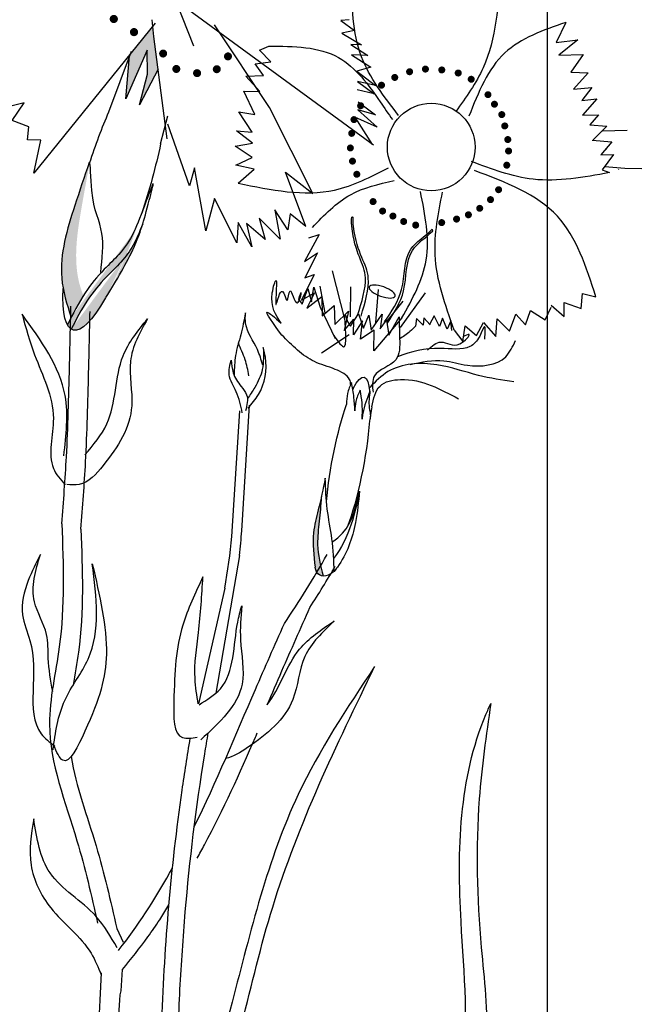
# Model space of a CAD drawing. Units: metres. Extents: x 69 to 212, y 78 to 177.
# Drawn here: x 117 to 120, y 142 to 146 of the extents above; entities that cross this region are included whole.
import ezdxf

# ---------------------------------------------------------------- set-up
doc = ezdxf.new("R2010")
doc.units = ezdxf.units.M
doc.layers.add('Z_Beschriftung1', color=7, linetype='Continuous', lineweight=30)
doc.layers.add('Z_Pflanzebene', color=7, linetype='Continuous')
doc.layers.add('Z_Pflanzen', color=7, linetype='Continuous')

# ---------------------------------------------------------------- blocks, each defined once
blk = doc.blocks.new('Z_Staude3_')
at = {"layer": 'Z_Pflanzebene', "linetype": 'Continuous', "lineweight": 30, "true_color": 0x44a009}
blk.add_hatch(color=74, dxfattribs=at).paths.add_polyline_path([(6.0106, 7.5804), (6.0118, 7.4831), (5.9796, 7.3592), (6.0548, 7.5036), (6.0376, 7.6352), (6.0336, 7.6768), (5.9426, 7.5643), (5.9385, 7.5531), (5.924, 7.3842)])
h = blk.add_hatch(color=74, dxfattribs=at)
edge = h.paths.add_edge_path()
edge.add_spline(control_points=[(5.6717, 6.6189), (5.669, 6.6327), (5.653, 6.7435), (5.7065, 6.9187), (5.7572, 7.0691), (5.7765, 7.1263)], knot_values=[0, 0, 0, 0, 0.148827, 1.187625, 1.824081, 1.824081, 1.824081, 1.824081], degree=3, periodic=0)
edge.add_spline(control_points=[(5.7765, 7.1263), (5.7772, 7.1264), (5.7779, 7.1257), (5.7785, 7.1245)], knot_values=[1.500094, 1.500094, 1.500094, 1.500094, 1.538279, 1.538279, 1.538279, 1.538279], degree=3, periodic=0)
edge.add_spline(control_points=[(5.7785, 7.1245), (5.7675, 7.0652), (5.7386, 6.9091), (5.7094, 6.7214), (5.7458, 6.6086), (5.7532, 6.5895)], knot_values=[0, 0, 0, 0, 0.636456, 1.675254, 1.89114, 1.89114, 1.89114, 1.89114], degree=3, periodic=0)
edge.add_spline(control_points=[(5.7532, 6.5895), (5.7353, 6.5614), (5.7195, 6.5318), (5.7042, 6.5019)], knot_values=[4.63877, 4.63877, 4.63877, 4.63877, 5.081568, 5.081568, 5.081568, 5.081568], degree=3, periodic=0)
edge.add_spline(control_points=[(5.7042, 6.5019), (5.6914, 6.5408), (5.6791, 6.5797), (5.6717, 6.6189)], knot_values=[1.824081, 1.824081, 1.824081, 1.824081, 2.245708, 2.245708, 2.245708, 2.245708], degree=3, periodic=0)
h = blk.add_hatch(color=74, dxfattribs=at)
edge = h.paths.add_edge_path()
edge.add_spline(control_points=[(5.7044, 6.4541), (5.7246, 6.4941), (5.764, 6.57), (5.8355, 6.6568), (5.9356, 6.7512), (5.9663, 6.8114), (5.9927, 6.8792)], knot_values=[2.826772, 2.826772, 2.826772, 2.826772, 3.416929, 3.955491, 4.324237, 5.166432, 5.166432, 5.166432, 5.166432], degree=3, periodic=0)
edge.add_spline(control_points=[(5.9927, 6.8792), (5.9821, 6.8444), (5.9501, 6.7565), (5.8874, 6.6523), (5.8444, 6.5815)], knot_values=[0.046638, 0.046638, 0.046638, 0.046638, 0.54146, 1.577105, 1.577105, 1.577105, 1.577105], degree=3, periodic=0)
edge.add_line((5.8444, 6.5815), (5.8428, 6.5801))
edge.add_ellipse((5.8852, 7.0284), major_axis=(-0.1743, -0.5773), ratio=0.216628, start_angle=25.4822, end_angle=42.9369, ccw=False)
edge.add_ellipse((5.8852, 7.0284), major_axis=(-0.1743, -0.5773), ratio=0.216628, start_angle=-3.0952, end_angle=25.4822, ccw=False)
h = blk.add_hatch(color=74, dxfattribs=at)
edge = h.paths.add_edge_path()
edge.add_spline(control_points=[(6.6877, 5.4959), (6.6823, 5.5418), (6.6735, 5.619), (6.7051, 5.7366), (6.7204, 5.8098), (6.7293, 5.8525)], knot_values=[0, 0, 0, 0, 0.863534, 1.453728, 2.280763, 2.280763, 2.280763, 2.280763], degree=3, periodic=0)
edge.add_spline(control_points=[(6.7132, 5.7771), (6.7108, 5.7444), (6.7058, 5.6806), (6.692, 5.5732), (6.7095, 5.5003), (6.7203, 5.458)], knot_values=[0.205833, 0.205833, 0.205833, 0.205833, 0.827034, 1.417228, 2.233443, 2.233443, 2.233443, 2.233443], degree=3, periodic=0)
edge.add_spline(control_points=[(6.7203, 5.458), (6.7122, 5.4588), (6.6942, 5.4655), (6.6902, 5.4836), (6.688, 5.4937)], knot_values=[0.309141, 0.309141, 0.309141, 0.309141, 0.454707, 0.636542, 0.636542, 0.636542, 0.636542], degree=3, periodic=0)
edge.add_spline(control_points=[(6.688, 5.4937), (6.6879, 5.4944), (6.6878, 5.4952), (6.6877, 5.4959)], knot_values=[2.280763, 2.280763, 2.280763, 2.280763, 2.295106, 2.295106, 2.295106, 2.295106], degree=3, periodic=0)
at = {"layer": 'Z_Pflanzebene', "color": 74, "linetype": 'Continuous', "lineweight": 30, "true_color": 0x44a009}
for p, q in [((6.1993, 7.5966), (6.1306, 7.7697)), ((6.1637, 7.7535), (6.9239, 7.1983)), ((6.0433, 7.6888), (5.5539, 7.0836)), ((6.0376, 7.6352), (6.031, 7.7033)), ((6.5048, 7.3492), (6.2827, 7.6822)), ((6.825, 7.7034), (6.7926, 7.7006)), ((6.7926, 7.7006), (6.8468, 7.6594)), ((7.6992, 7.6924), (7.6611, 7.6108)), ((6.0914, 7.2228), (6.0376, 7.6352)), ((6.8468, 7.6594), (6.7954, 7.6485)), ((6.7954, 7.6485), (6.8747, 7.6013)), ((6.4637, 7.5797), (6.5016, 7.5967)), ((6.8747, 7.6013), (6.832, 7.6026)), ((6.832, 7.6026), (6.9012, 7.5593)), ((7.6611, 7.6108), (7.7488, 7.6225)), ((7.7488, 7.6225), (7.6718, 7.5602)), ((5.8562, 7.3317), (5.9472, 7.5767)), ((6.0106, 7.5804), (5.924, 7.3842)), ((5.924, 7.3842), (5.9389, 7.5577)), ((6.0118, 7.4831), (6.0106, 7.5804)), ((6.5098, 7.533), (6.4637, 7.5797)), ((6.9012, 7.5593), (6.8355, 7.562)), ((6.8355, 7.562), (6.9134, 7.5113)), ((7.6718, 7.5602), (7.769, 7.5629)), ((7.769, 7.5629), (7.72, 7.4921)), ((6.4461, 7.5248), (6.5098, 7.533)), ((6.4794, 7.4778), (6.4461, 7.5248)), ((6.9134, 7.5113), (6.8559, 7.495)), ((6.0548, 7.5036), (5.9796, 7.3592)), ((5.9796, 7.3592), (6.0118, 7.4831)), ((6.409, 7.4758), (6.4794, 7.4778)), ((6.4652, 7.4134), (6.409, 7.4758)), ((6.8559, 7.495), (6.9312, 7.4376)), ((7.72, 7.4921), (7.7896, 7.4895)), ((7.7896, 7.4895), (7.7312, 7.423)), ((6.9312, 7.4376), (6.8594, 7.4544)), ((6.8594, 7.4544), (6.9258, 7.4044)), ((6.4454, 7.3201), (6.4012, 7.4148)), ((6.4012, 7.4148), (6.4652, 7.4134)), ((6.9258, 7.4044), (6.8574, 7.4199)), ((7.7312, 7.423), (7.8051, 7.4297)), ((7.8051, 7.4297), (7.7649, 7.3777)), ((5.515, 7.3684), (5.3699, 7.331)), ((5.4658, 7.2959), (5.515, 7.3684)), ((6.8616, 7.3712), (6.9314, 7.3198)), ((7.7649, 7.3777), (7.825, 7.384)), ((7.825, 7.384), (7.7666, 7.3176)), ((6.0648, 7.2017), (6.0942, 7.3155)), ((6.3811, 7.3311), (6.4454, 7.3201)), ((6.4346, 7.2495), (6.3811, 7.3311)), ((6.6787, 7.0015), (6.5048, 7.3492)), ((6.9314, 7.3198), (6.861, 7.34)), ((6.861, 7.34), (6.9389, 7.2698)), ((7.7666, 7.3176), (7.8314, 7.3194)), ((7.8314, 7.3194), (7.7967, 7.2793)), ((5.5337, 7.271), (5.4658, 7.2959)), ((6.1815, 7.0327), (6.0934, 7.2816)), ((6.9389, 7.2698), (6.8488, 7.3096)), ((6.8488, 7.3096), (6.9188, 7.1994)), ((7.7967, 7.2793), (7.8651, 7.2733)), ((7.8651, 7.2733), (7.8095, 7.2178)), ((5.5281, 7.2187), (5.5337, 7.271)), ((6.4359, 7.2048), (6.3705, 7.2541)), ((6.3705, 7.2541), (6.4346, 7.2495)), ((7.9473, 7.2566), (7.8473, 7.2529)), ((5.5819, 7.2171), (5.5281, 7.2187)), ((5.5539, 7.0836), (5.5819, 7.2171)), ((6.3658, 7.1932), (6.4359, 7.2048)), ((7.8065, 7.2169), (7.8854, 7.2098)), ((7.8854, 7.2098), (7.8406, 7.1576)), ((6.4343, 7.1472), (6.3658, 7.1932)), ((7.8406, 7.1576), (7.8915, 7.1591)), ((7.8915, 7.1591), (7.8469, 7.0977)), ((7.8634, 7.1791), (7.8581, 7.178)), ((6.368, 7.1165), (6.4343, 7.1472)), ((6.4421, 7.0994), (6.368, 7.1165)), ((6.2014, 7.105), (6.1815, 7.0327)), ((6.2473, 6.8507), (6.2014, 7.105)), ((6.3784, 7.0436), (6.4421, 7.0994)), ((6.6513, 6.869), (6.5693, 7.0873)), ((6.5693, 7.0873), (6.6787, 7.0015)), ((7.8469, 7.0977), (7.8753, 7.086)), ((7.9384, 7.1028), (7.8569, 7.1089)), ((7.9139, 7.099), (7.9125, 7.0998)), ((8.0066, 7.1014), (7.9384, 7.1028)), ((6.2826, 6.9821), (6.2473, 6.8507)), ((6.3718, 6.8032), (6.2826, 6.9821)), ((6.5785, 6.8558), (6.5259, 6.9358)), ((6.5259, 6.9358), (6.5466, 6.818)), ((6.5871, 6.9199), (6.5785, 6.8558)), ((6.6513, 6.869), (6.5871, 6.9199)), ((6.378, 6.885), (6.3718, 6.8032)), ((6.433, 6.7872), (6.378, 6.885)), ((6.411, 6.8804), (6.433, 6.7872)), ((6.4868, 6.8164), (6.411, 6.8804)), ((6.5466, 6.818), (6.4619, 6.9023)), ((6.4619, 6.9023), (6.4868, 6.8164)), ((6.7039, 6.8357), (6.6454, 6.7274)), ((6.6633, 6.8222), (6.7039, 6.8357)), ((7.1616, 6.8552), (7.159, 6.856)), ((7.163, 6.8511), (7.1616, 6.8552)), ((6.6454, 6.7274), (6.6978, 6.7617)), ((6.6978, 6.7617), (6.6473, 6.6618)), ((6.7567, 6.6898), (6.8067, 6.4942)), ((6.6838, 6.6752), (6.6334, 6.5712)), ((6.6473, 6.6618), (6.6838, 6.6752)), ((6.6334, 6.5712), (6.6859, 6.6014)), ((6.6358, 6.5556), (6.6586, 6.6187)), ((6.6859, 6.6014), (6.6548, 6.539)), ((6.6586, 6.6187), (6.6732, 6.5645)), ((6.6732, 6.5645), (6.6833, 6.6233)), ((6.6833, 6.6233), (6.7084, 6.5436)), ((6.7076, 6.6273), (6.7275, 6.5206)), ((6.8307, 6.6256), (6.8293, 6.5045)), ((6.9428, 6.614), (6.932, 6.4807)), ((7.1318, 6.6013), (7.0315, 6.4611)), ((7.7616, 6.5383), (7.7676, 6.5987)), ((7.7676, 6.5987), (7.8208, 6.5847)), ((6.6205, 6.5758), (6.6358, 6.5556)), ((6.6548, 6.539), (6.7151, 6.5858)), ((6.7151, 6.5858), (6.7172, 6.508)), ((7.0423, 6.5674), (6.9771, 6.486)), ((7.6935, 6.505), (7.6928, 6.5614)), ((7.6928, 6.5614), (7.7616, 6.5383)), ((6.7084, 6.5436), (6.7692, 6.4168)), ((6.7172, 6.508), (6.7653, 6.5504)), ((6.7653, 6.5504), (6.7675, 6.4725)), ((6.7675, 6.4725), (6.8234, 6.5274)), ((6.8234, 6.5274), (6.8051, 6.449)), ((7.5371, 6.4722), (7.5575, 6.5301)), ((7.5575, 6.5301), (7.6168, 6.4923)), ((7.6168, 6.4923), (7.6412, 6.5434)), ((7.6407, 6.5505), (7.6935, 6.505)), ((6.8051, 6.449), (6.8442, 6.4949)), ((6.8305, 6.4657), (6.8638, 6.5167)), ((6.8433, 6.4307), (6.8442, 6.4949)), ((6.8799, 6.4872), (6.8433, 6.4307)), ((6.8638, 6.5167), (6.8837, 6.4577)), ((6.8715, 6.4142), (6.8799, 6.4872)), ((6.8837, 6.4577), (6.9052, 6.511)), ((6.9052, 6.511), (6.9143, 6.45)), ((6.9143, 6.45), (6.9584, 6.5142)), ((7.0386, 6.4997), (6.9249, 6.3671)), ((6.9584, 6.5142), (6.9503, 6.4556)), ((6.9503, 6.4556), (6.9762, 6.4906)), ((6.9762, 6.4906), (6.9854, 6.4296)), ((6.9854, 6.4296), (7.0274, 6.5046)), ((7.0274, 6.5046), (7.0293, 6.4165)), ((7.0977, 6.497), (7.0931, 6.4669)), ((7.1245, 6.4706), (7.0977, 6.497)), ((7.1272, 6.4993), (7.1245, 6.4706)), ((7.1521, 6.4714), (7.1272, 6.4993)), ((7.1691, 6.5076), (7.1502, 6.4729)), ((7.1896, 6.4644), (7.1691, 6.5076)), ((7.2019, 6.4985), (7.1896, 6.4644)), ((7.2208, 6.4543), (7.2019, 6.4985)), ((7.2364, 6.488), (7.2208, 6.4543)), ((7.2392, 6.4492), (7.2364, 6.488)), ((7.3392, 6.4292), (7.3671, 6.4806)), ((7.3671, 6.4806), (7.4172, 6.4244)), ((7.4172, 6.4244), (7.4225, 6.4954)), ((7.4225, 6.4954), (7.472, 6.4462)), ((7.472, 6.4462), (7.4986, 6.5152)), ((7.4986, 6.5152), (7.5371, 6.4722)), ((6.926, 6.4504), (6.8715, 6.4142)), ((6.9249, 6.3671), (6.926, 6.4504)), ((7.2494, 6.4507), (7.2846, 6.404)), ((7.2846, 6.404), (7.294, 6.4681)), ((7.294, 6.4681), (7.3392, 6.4292)), ((6.8254, 6.4307), (6.7138, 6.3575)), ((6.8418, 6.2141), (6.8403, 6.2109)), ((6.3521, 5.6176), (6.384, 6.1248)), ((6.3923, 5.6408), (6.4241, 6.148)), ((6.9176, 6.1414), (6.9107, 6.1004)), ((6.9078, 6.0847), (6.9078, 6.0847)), ((6.3826, 5.5408), (6.2879, 4.9851)), ((6.3244, 5.4087), (6.2176, 4.9419)), ((6.0612, 4.0702), (6.0986, 4.1308)), ((5.8877, 4.0357), (5.9135, 3.9797)), ((5.9059, 3.783), (5.9105, 3.8691)), ((5.9016, 3.7673), (5.9059, 3.783))]:
    blk.add_line(p, q, dxfattribs=at)
for points, const_width in [([(5.8836, 7.7032, -1), (5.8683, 7.7093, -1)], 0.0165), ([(5.9652, 7.6502, -1), (5.9499, 7.6563, -1)], 0.0165), ([(6.0825, 7.5638, -1), (6.0675, 7.5697, -1)], 0.0161), ([(6.3442, 7.5523, -1), (6.3292, 7.5582, -1)], 0.0161), ([(6.1358, 7.5015, -1), (6.1208, 7.5074, -1)], 0.0161), ([(6.2989, 7.5005, -1), (6.284, 7.5064, -1)], 0.0161), ([(7.1262, 7.5038, 1), (7.1403, 7.5042, 1)], 0.0141), ([(7.1922, 7.5003, 1), (7.2063, 7.5007, 1)], 0.0141), ([(6.2195, 7.4846, -1), (6.2045, 7.4906, -1)], 0.0161), ([(7.0024, 7.47, 1), (7.0165, 7.4704, 1)], 0.0141), ([(7.0623, 7.4931, 1), (7.0764, 7.4935, 1)], 0.0141), ([(7.2585, 7.4879, 1), (7.2726, 7.4883, 1)], 0.0141), ([(7.3109, 7.4627, 1), (7.325, 7.4631, 1)], 0.0141), ([(6.949, 7.4387, 1), (6.9631, 7.4391, 1)], 0.0141), ([(7.3786, 7.4005, 1), (7.3927, 7.4009, 1)], 0.0141), ([(6.8648, 7.3557, 1), (6.8789, 7.3561, 1)], 0.0141), ([(7.4046, 7.362, 1), (7.4187, 7.3624, 1)], 0.0141), ([(6.8379, 7.2998, 1), (6.852, 7.3002, 1)], 0.0141), ([(7.4343, 7.3201, 1), (7.4484, 7.3205, 1)], 0.0141), ([(7.4463, 7.2742, 1), (7.4604, 7.2746, 1)], 0.0141), ([(6.8287, 7.2443, 1), (6.8428, 7.2447, 1)], 0.0141), ([(7.4586, 7.2193, 1), (7.4727, 7.2197, 1)], 0.0141), ([(6.8233, 7.1854, 1), (6.8374, 7.1858, 1)], 0.0141), ([(7.4616, 7.1731, 1), (7.4757, 7.1735, 1)], 0.0141), ([(6.8319, 7.1322, 1), (6.846, 7.1326, 1)], 0.0141), ([(7.4543, 7.1159, 1), (7.4684, 7.1163, 1)], 0.0141), ([(6.8494, 7.0792, 1), (6.8635, 7.0796, 1)], 0.0141), ([(7.4215, 7.017, 1), (7.4356, 7.0174, 1)], 0.0141), ([(6.9149, 6.9689, 1), (6.929, 6.9693, 1)], 0.0141), ([(7.3452, 6.9418, 1), (7.3593, 6.9422, 1)], 0.0141), ([(7.3887, 6.9769, 1), (7.4029, 6.9773, 1)], 0.0141), ([(6.9534, 6.9308, 1), (6.9675, 6.9312, 1)], 0.0141), ([(6.995, 6.9106, 1), (7.0091, 6.911, 1)], 0.0141), ([(7.2996, 6.9156, 1), (7.3137, 6.916, 1)], 0.0141), ([(7.0384, 6.8887, 1), (7.0525, 6.8891, 1)], 0.0141), ([(7.0869, 6.874, 1), (7.101, 6.8744, 1)], 0.0141), ([(7.1918, 6.8841, 1), (7.2059, 6.8845, 1)], 0.0141), ([(7.2519, 6.8983, 1), (7.2661, 6.8987, 1)], 0.0141)]:
    blk.add_lwpolyline(points, format="xyb", close=True, dxfattribs=dict(at, const_width=const_width))
blk.add_circle((7.1566, 7.1892), 0.1767, dxfattribs=at)
at = {"layer": 'Z_Pflanzebene', "color": 74, "linetype": 'Continuous', "lineweight": 30, "true_color": 0x44a009, "extrusion": (0, 0, -1)}
for centre, major_axis, ratio, start_param, end_param in [((5.8852, 7.0284), (-0.1743, -0.5773), 0.216628, 7.955482, 8.34047), ((5.8852, 7.0284), (-0.1743, -0.5773), 0.216628, 4.34282, 4.831898), ((5.8852, 7.0284), (-0.1743, -0.5773), 0.216628, 5.533796, 7.002036), ((6.8202, 5.913), (-0.0648, -0.3478), 0.181074, 8.866126, 9.999987), ((6.8202, 5.913), (-0.0648, -0.3478), 0.181074, 7.358973, 8.572044), ((6.8202, 5.913), (-0.0648, -0.3478), 0.181074, 10.44594, 11.796326)]:
    blk.add_ellipse(centre, major_axis=major_axis, ratio=ratio, start_param=start_param, end_param=end_param, dxfattribs=at)
blk.add_ellipse((6.9588, 6.6061), major_axis=(0.0522, -0.0187), ratio=0.352895, dxfattribs=at)
at = {"layer": 'Z_Pflanzebene', "color": 74, "linetype": 'Continuous', "lineweight": 30, "true_color": 0x44a009}
for points in [[(7.0245, 7.3173), (6.8756, 7.5536), (6.8339, 7.8696)], [(7.4344, 7.8985), (7.3661, 7.5092), (7.2557, 7.3332)], [(7.6992, 7.6924), (7.4535, 7.5692), (7.3087, 7.3138)], [(6.5016, 7.5967), (6.7832, 7.5503), (6.9507, 7.3718), (6.9999, 7.2999)], [(7.8753, 7.086), (7.5674, 7.0593), (7.3191, 7.1308)], [(6.3784, 7.0436), (6.7668, 7.0158), (6.9844, 7.1057)], [(7.8208, 6.5847), (7.6659, 6.9102), (7.3306, 7.0945)], [(6.6774, 6.8648), (6.8303, 6.9966), (7.0068, 7.0539)], [(7.0386, 6.4997), (7.1364, 6.7329), (7.1129, 7.0098)], [(7.2494, 6.4507), (7.1725, 6.7549), (7.202, 7.0071)], [(6.5509, 6.4791), (6.5155, 6.6004), (6.5305, 6.6505), (6.5312, 6.5541), (6.5566, 6.6067), (6.5756, 6.57), (6.5869, 6.6086), (6.6164, 6.5603), (6.6322, 6.6023), (6.6205, 6.5758)], [(5.6663, 5.6684), (5.6849, 5.9392), (5.6973, 6.3013), (5.7031, 6.5466)], [(5.7435, 5.6473), (5.7621, 5.9181), (5.7745, 6.2803), (5.7803, 6.5255)], [(6.4073, 6.5207), (6.3882, 6.4318), (6.3671, 6.3482), (6.3618, 6.2705)], [(6.4768, 6.3093), (6.4554, 6.372), (6.408, 6.4777), (6.4073, 6.5207)], [(6.5536, 6.4306), (6.4948, 6.523), (6.5509, 6.4791)], [(5.6745, 5.9436), (5.6796, 6.1861), (5.5058, 6.5144)], [(6.012, 6.4957), (5.9431, 6.3247), (5.9483, 6.1447), (5.8333, 5.9041), (5.7359, 5.8271), (5.6864, 5.8268)], [(5.7592, 5.9474), (5.8482, 6.0721), (5.9137, 6.3466), (6.012, 6.4957)], [(7.0931, 6.4669), (7.071, 6.4447), (7.0292, 6.4146)], [(7.0293, 6.4165), (7.0139, 6.3308), (6.9274, 6.2654), (6.9218, 6.1994)], [(7.0712, 6.3118), (7.2076, 6.3268), (7.3024, 6.3088), (7.4571, 6.3432), (7.4963, 6.4079)], [(7.1412, 6.3698), (7.1957, 6.4021), (7.2716, 6.3947), (7.3092, 6.4329), (7.2841, 6.4228)], [(6.4789, 6.3798), (6.475, 6.2919), (6.445, 6.2192), (6.4152, 6.1743)], [(6.4171, 6.1356), (6.4597, 6.19), (6.4876, 6.341), (6.4789, 6.3798)], [(6.3941, 6.1159), (6.37, 6.2016), (6.3416, 6.27), (6.3501, 6.3297)], [(6.3501, 6.3297), (6.3576, 6.2785), (6.3898, 6.2223), (6.4117, 6.1898), (6.4076, 6.1246)], [(7.4897, 6.2415), (7.348, 6.2676), (7.1796, 6.3102), (6.9822, 6.2828), (6.9087, 6.2188)], [(6.9176, 6.1414), (6.9501, 6.2248), (7.0323, 6.251), (7.1566, 6.2266), (7.2664, 6.1736)], [(6.8483, 6.1242), (6.845, 6.1794), (6.835, 6.2391)], [(6.8701, 6.2075), (6.8523, 6.162), (6.8483, 6.1242)], [(6.878, 6.0915), (6.8777, 6.1566), (6.8701, 6.2075)], [(6.7293, 5.8525), (6.7011, 5.7244), (6.6821, 5.6327), (6.688, 5.4937)], [(6.765, 5.4746), (6.7562, 5.6078), (6.7372, 5.7278), (6.7293, 5.8525)], [(6.7586, 5.5949), (6.7993, 5.6312), (6.8667, 5.7999)], [(6.8667, 5.7999), (6.8514, 5.6742), (6.7781, 5.4937), (6.7653, 5.4767)], [(5.6663, 5.6684), (5.656, 5.1715), (5.6167, 4.8601), (5.7275, 4.3894), (5.8105, 4.0568)], [(5.5799, 5.5448), (5.531, 5.4398), (5.5074, 5.3012), (5.5376, 5.1978), (5.5502, 4.991), (5.5832, 4.8204), (5.6381, 4.7718)], [(5.6295, 4.9923), (5.6117, 5.1258), (5.6047, 5.2221), (5.5558, 5.3537), (5.5799, 5.5448)], [(5.6307, 4.7566), (5.6784, 4.9558), (5.7725, 5.1226), (5.7893, 5.5068)], [(5.7893, 5.5068), (5.8462, 5.1427), (5.7596, 4.8318), (5.6705, 4.714), (5.6334, 4.7756)], [(6.7653, 5.4767), (6.7313, 5.4583), (6.6989, 5.467), (6.688, 5.4937)], [(6.2357, 5.455), (6.1544, 5.2598), (6.1182, 4.9489), (6.1534, 4.8058), (6.2127, 4.8069)], [(6.2168, 4.9413), (6.2036, 5.0443), (6.2176, 5.2298), (6.2357, 5.455)], [(6.2198, 4.9384), (6.306, 5.0031), (6.376, 5.2714), (6.3919, 5.3372)], [(6.3919, 5.3372), (6.3872, 5.1999), (6.3937, 5.0218), (6.227, 4.7969)], [(4.4079, 5.1258), (4.5433, 4.5575), (4.6225, 4.0204), (4.6648, 3.2838), (4.6918, 2.6876), (5.0035, 1.846), (5.2424, 1.2792), (5.5074, 0.9276)], [(6.022, 2.6688), (6.2573, 3.1853), (6.5171, 4.1218), (6.9283, 5.0925)], [(6.9283, 5.0925), (6.6203, 4.5765), (6.3534, 3.7382), (6.1846, 3.1858), (6.0788, 2.9255)], [(6.7395, 2.3656), (6.9601, 2.748), (7.2752, 3.4409), (7.2769, 4.0635), (7.3773, 4.8986), (7.3969, 4.9433)], [(7.3969, 4.9433), (7.3505, 4.5587), (7.3587, 3.9584), (7.3783, 3.5747), (7.2378, 3.056), (6.9855, 2.5956), (6.7467, 2.2511), (6.7406, 2.2444)], [(5.553, 4.4783), (5.5426, 4.2912), (5.6214, 4.1187), (5.7847, 3.9354), (5.825, 3.848)], [(5.8892, 3.9573), (5.8036, 4.0851), (5.619, 4.2592), (5.553, 4.4783)]]:
    blk.add_spline(points, degree=3, dxfattribs=at)
for points, knots in [([(5.7765, 7.1263), (5.7572, 7.0691), (5.7065, 6.9187), (5.6406, 6.703), (5.6869, 6.5545), (5.7042, 6.5019)], [0, 0, 0, 0, 0.636456, 1.675254, 2.245708, 2.245708, 2.245708, 2.245708]), ([(5.8232, 6.683), (5.8292, 6.739), (5.842, 6.8581), (5.7805, 6.9536), (5.7835, 7.1272), (5.7765, 7.1263)], [0, 0, 0, 0, 0.551453, 1.171932, 1.538279, 1.538279, 1.538279, 1.538279]), ([(5.8444, 6.5815), (5.8874, 6.6523), (5.9657, 6.7824), (6.001, 6.9039), (6.0465, 7.079), (5.974, 6.881), (5.9399, 6.7942), (5.8266, 6.6874), (5.752, 6.597), (5.7113, 6.516), (5.6889, 6.4717)], [0.046638, 0.046638, 0.046638, 0.046638, 1.082283, 1.958018, 2.263335, 2.597443, 3.668967, 4.037713, 4.576275, 5.230575, 5.230575, 5.230575, 5.230575]), ([(5.9927, 6.8792), (5.9663, 6.8114), (5.9356, 6.7512), (5.8355, 6.6568), (5.764, 6.57), (5.7246, 6.4941), (5.7044, 6.4541)], [2.826772, 2.826772, 2.826772, 2.826772, 3.668967, 4.037713, 4.576275, 5.166432, 5.166432, 5.166432, 5.166432]), ([(6.8592, 6.5088), (6.8764, 6.5637), (6.9175, 6.6945), (6.8404, 6.7634), (6.833, 6.9148), (6.8411, 6.9055), (6.8423, 6.9039)], [0, 0, 0, 0, 0.982893, 2.344856, 2.58002, 2.615691, 2.615691, 2.615691, 2.615691]), ([(6.8739, 6.5072), (6.89, 6.5624), (6.9283, 6.6941), (6.8516, 6.7598), (6.8402, 6.8987), (6.8423, 6.9039)], [0, 0, 0, 0, 0.982893, 2.344856, 2.521953, 2.521953, 2.521953, 2.521953]), ([(6.9688, 6.4836), (6.9968, 6.5249), (7.0563, 6.6127), (7.0408, 6.7768), (7.1322, 6.8284), (7.159, 6.856)], [0, 0, 0, 0, 0.930405, 1.982829, 2.706196, 2.706196, 2.706196, 2.706196]), ([(6.9788, 6.4776), (7.0062, 6.5192), (7.0646, 6.6078), (7.0471, 6.771), (7.1366, 6.8238), (7.163, 6.8511)], [0, 0, 0, 0, 0.930405, 1.982829, 2.695365, 2.695365, 2.695365, 2.695365]), ([(6.7631, 6.43), (6.7808, 6.4043), (6.8339, 6.3276), (6.7931, 6.5766), (6.8207, 6.4771), (6.8305, 6.4657)], [0, 0, 0, 0, 0.365912, 1.094413, 1.357487, 1.357487, 1.357487, 1.357487]), ([(5.5058, 6.5144), (5.5211, 6.4595), (5.5602, 6.3188), (5.6649, 6.1238), (5.5979, 5.9208), (5.6606, 5.8471), (5.68, 5.8262)], [0, 0, 0, 0, 0.75645, 1.937964, 2.828719, 3.190349, 3.190349, 3.190349, 3.190349]), ([(7.3728, 6.4138), (7.3744, 6.4401), (7.3774, 6.4887), (7.3503, 6.4143), (7.3021, 6.3642), (7.1702, 6.3875), (7.0749, 6.3636), (7.0212, 6.3427)], [0, 0, 0, 0, 0.322367, 0.596234, 0.960802, 1.722615, 2.812388, 2.812388, 2.812388, 2.812388]), ([(6.4207, 6.2665), (6.4169, 6.2882), (6.4088, 6.3333), (6.387, 6.376), (6.379, 6.3985)], [0, 0, 0, 0, 0.4698789, 0.9763658, 0.9763658, 0.9763658, 0.9763658]), ([(6.8316, 6.2312), (6.8314, 6.2383), (6.8258, 6.2658), (6.7616, 6.2983), (6.6582, 6.3245), (6.5951, 6.3885), (6.5536, 6.4306)], [0.363718, 0.363718, 0.363718, 0.363718, 0.507291, 0.954846, 1.516442, 2.590015, 2.590015, 2.590015, 2.590015]), ([(6.835, 6.2391), (6.8287, 6.2244), (6.8166, 6.1961), (6.8153, 6.1655), (6.8154, 6.1507)], [0, 0, 0, 0, 0.2986098, 0.5772909, 0.5772909, 0.5772909, 0.5772909]), ([(6.9096, 6.2038), (6.8976, 6.1744), (6.8827, 6.1378), (6.8786, 6.0991), (6.878, 6.0915)], [0, 0, 0, 0, 0.5941755, 0.738246, 0.738246, 0.738246, 0.738246]), ([(6.9096, 6.2038), (6.9067, 6.1819), (6.9022, 6.1482), (6.9133, 6.1082), (6.9097, 6.0907), (6.9078, 6.0847)], [0, 0, 0, 0, 0.4150666, 0.6386666, 0.7573558, 0.7573558, 0.7573558, 0.7573558]), ([(6.7132, 5.7771), (6.7108, 5.7444), (6.7058, 5.6806), (6.692, 5.5732), (6.7095, 5.5003), (6.7203, 5.458)], [0.205833, 0.205833, 0.205833, 0.205833, 0.827034, 1.417228, 2.233443, 2.233443, 2.233443, 2.233443]), ([(6.8659, 5.7893), (6.8567, 5.7482), (6.8361, 5.6569), (6.794, 5.5698), (6.7629, 5.5286)], [0, 0, 0, 0, 0.798373, 1.772953, 1.772953, 1.772953, 1.772953]), ([(5.7435, 5.6473), (5.7496, 5.4815), (5.7574, 5.2708), (5.719, 5.0612), (5.7116, 5.0167)], [0, 0, 0, 0, 1.004044, 1.275318, 1.275318, 1.275318, 1.275318]), ([(6.5642, 5.2661), (6.5941, 5.3108), (6.6535, 5.4025), (6.7093, 5.4966), (6.7372, 5.5447)], [3.513655, 3.513655, 3.513655, 3.513655, 4.530925, 5.58269, 5.58269, 5.58269, 5.58269]), ([(6.4948, 4.9378), (6.5145, 4.9837), (6.5342, 5.0294), (6.5915, 5.1606), (6.6294, 5.2459), (6.6675, 5.3312)], [9.558399, 9.558399, 9.558399, 9.558399, 10.21743, 10.21743, 11.458664, 11.458664, 11.458664, 11.458664]), ([(6.2006, 4.4466), (6.2897, 4.6274), (6.4048, 4.9057), (6.5249, 5.178), (6.5642, 5.2661)], [7.211412, 7.211412, 7.211412, 7.211412, 9.870173, 11.149544, 11.149544, 11.149544, 11.149544]), ([(6.7644, 5.2753), (6.7181, 5.2317), (6.6267, 5.1454), (6.6138, 4.9189), (6.4706, 4.7976), (6.3575, 4.7274), (6.3274, 4.7219)], [0, 0, 0, 0, 0.813818, 1.608955, 2.785973, 3.205715, 3.205715, 3.205715, 3.205715]), ([(6.4948, 4.9378), (6.5465, 5.0054), (6.5891, 5.1594), (6.7136, 5.2418), (6.7644, 5.2753)], [0.776191, 0.776191, 0.776191, 0.776191, 1.921742, 2.710299, 2.710299, 2.710299, 2.710299]), ([(5.7914, 1.9687), (5.7977, 1.9841), (5.804, 1.9995), (5.8712, 2.1653), (5.9294, 2.3181), (6.0108, 2.5815), (6.0393, 2.6899), (6.1044, 3.0225), (6.1187, 3.2478), (6.1337, 3.5759), (6.1375, 3.6837), (6.1486, 3.8945), (6.1556, 3.9983), (6.182, 4.3097), (6.2069, 4.5176), (6.2475, 4.7678), (6.2522, 4.7962), (6.2571, 4.8247)], [0.840598, 0.840598, 0.840598, 0.840598, 1.057552, 1.057552, 3.172655, 3.172655, 4.607201, 4.607201, 7.476292, 7.476292, 8.919555, 8.919555, 10.362819, 10.362819, 13.249345, 13.249345, 13.614174, 13.614174, 13.614174, 13.614174]), ([(6.2123, 4.3193), (6.2223, 4.3373), (6.2322, 4.3552), (6.3181, 4.5157), (6.3845, 4.6622), (6.4503, 4.8135), (6.4527, 4.819), (6.455, 4.8245)], [6.344178, 6.344178, 6.344178, 6.344178, 6.606796, 6.606796, 8.67894, 8.67894, 8.756868, 8.756868, 8.756868, 8.756868]), ([(5.655, 1.817), (5.6859, 1.8912), (5.7169, 1.9655), (5.8077, 2.1896), (5.8651, 2.3404), (5.9472, 2.6057), (5.9766, 2.7189), (6.0197, 2.9493), (6.0337, 3.066), (6.0568, 3.3445), (6.0623, 3.506), (6.076, 3.8211), (6.085, 3.974), (6.1116, 4.2805), (6.129, 4.4342), (6.1617, 4.6624), (6.1726, 4.7321), (6.1845, 4.8032)], [0, 0, 0, 0, 1.056464, 1.056464, 3.169392, 3.169392, 4.69679, 4.69679, 6.224187, 6.224187, 8.338172, 8.338172, 10.452158, 10.452158, 12.566143, 12.566143, 13.474052, 13.474052, 13.474052, 13.474052]), ([(5.7036, 4.7289), (5.7233, 4.608), (5.8109, 4.3777), (5.8628, 4.1466), (5.8877, 4.0357)], [1.864909, 1.864909, 1.864909, 1.864909, 2.614952, 3.307499, 3.307499, 3.307499, 3.307499]), ([(5.8944, 3.946), (5.8996, 3.9527), (5.9812, 4.0575), (6.0523, 4.1695), (6.1128, 4.2783)], [4.612591, 4.612591, 4.612591, 4.612591, 4.724808, 6.374645, 6.374645, 6.374645, 6.374645]), ([(5.9105, 3.8691), (5.9466, 3.9121), (5.9811, 3.9563), (6.03, 4.0242), (6.0458, 4.0471), (6.0612, 4.0702)], [4.318536, 4.318536, 4.318536, 4.318536, 5.024331, 5.024331, 5.376916, 5.376916, 5.376916, 5.376916]), ([(5.5286, 1.6592), (5.6052, 2.1007), (5.7707, 2.8253), (5.8114, 3.5644), (5.8266, 3.8557)], [15.911094, 15.911094, 15.911094, 15.911094, 21.845497, 25.703415, 25.703415, 25.703415, 25.703415]), ([(5.6074, 1.64), (5.6479, 1.8722), (5.6951, 2.1054), (5.7707, 2.5122), (5.8006, 2.6847), (5.851, 3.0502), (5.8686, 3.2429), (5.8895, 3.5457), (5.8957, 3.6566), (5.9016, 3.7673)], [79.730077, 79.730077, 79.730077, 79.730077, 95.479145, 95.479145, 106.948432, 106.948432, 119.554714, 119.554714, 126.866849, 126.866849, 126.866849, 126.866849])]:
    blk.add_open_spline(points, degree=3, knots=knots, dxfattribs=at)
for points in [[(6.3244, 5.4087), (6.3356, 5.4784), (6.3462, 5.5481), (6.3521, 5.6176)], [(6.3826, 5.5408), (6.3867, 5.5742), (6.3901, 5.6075), (6.3923, 5.6408)], [(6.6675, 5.3312), (6.7027, 5.3859), (6.7367, 5.4415), (6.7696, 5.4973)]]:
    blk.add_open_spline(points, degree=3, dxfattribs=at)

msp = doc.modelspace()

# ---------------------------------------------------------------- linework, layer by layer
at = {"layer": 'Z_Beschriftung1'}
msp.add_lwpolyline([(119.1363, 115.9577), (119.1363, 149.6043), (121.1363, 149.6043)], dxfattribs=at)

# ---------------------------------------------------------------- block references
at = {"layer": 'Z_Pflanzen', "color": 74, "true_color": 0x44a009}
msp.add_blockref('Z_Staude3_', (111.5107, 137.8866), dxfattribs=at)

doc.saveas('drawing.dxf')
